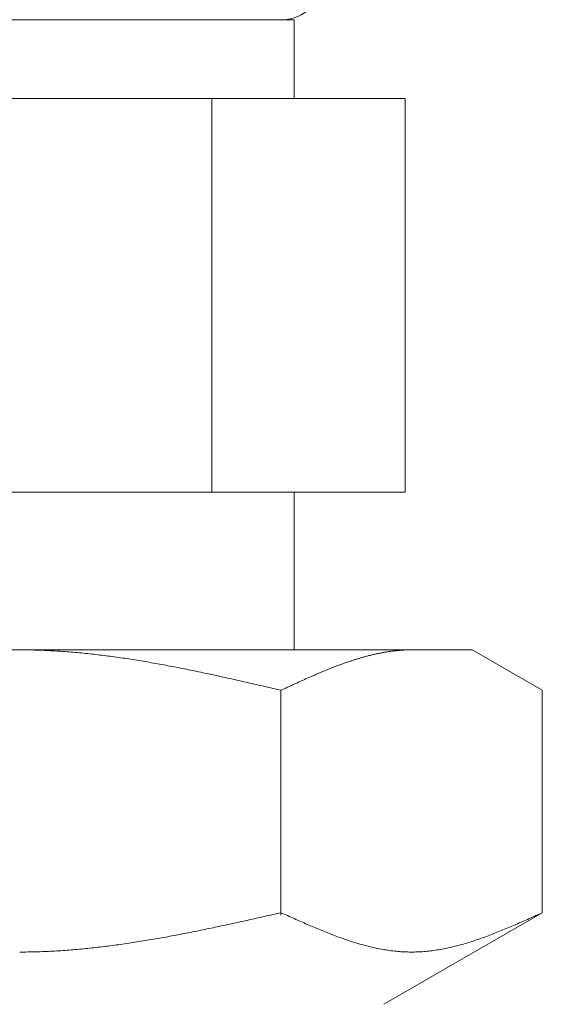
# Model space of a CAD drawing. Units: millimetres. Extents: x 3392 to 15622, y 3126 to 10075.
# Drawn here: x 10252 to 10265, y 4490 to 4515 of the extents above; entities that cross this region are included whole.
import ezdxf

# ---------------------------------------------------------------- set-up
doc = ezdxf.new("R2010")
doc.units = ezdxf.units.MM

msp = doc.modelspace()

# ---------------------------------------------------------------- linework, layer by layer
at = {"color": 3, "lineweight": 9}
for p, q in [((10244.742, 4514.902), (10258.742, 4514.902)), ((10258.742, 4514.902), (10258.742, 4512.902)), ((10241.927, 4512.902), (10261.557, 4512.902)), ((10256.649, 4512.902), (10256.649, 4502.902)), ((10261.557, 4512.902), (10261.557, 4502.902)), ((10241.927, 4502.902), (10261.557, 4502.902)), ((10258.742, 4502.902), (10258.742, 4498.902)), ((10240.266, 4498.902), (10263.266, 4498.902)), ((10251.767, 4498.902), (10251.819, 4498.902)), ((10251.819, 4498.902), (10251.871, 4498.902)), ((10251.871, 4498.902), (10251.923, 4498.901)), ((10251.923, 4498.901), (10251.976, 4498.9)), ((10251.976, 4498.9), (10252.028, 4498.9)), ((10252.028, 4498.9), (10252.08, 4498.899)), ((10252.08, 4498.899), (10252.132, 4498.897)), ((10252.132, 4498.897), (10252.185, 4498.896)), ((10252.185, 4498.896), (10252.237, 4498.894)), ((10252.237, 4498.894), (10252.289, 4498.893)), ((10252.289, 4498.893), (10252.342, 4498.891)), ((10252.342, 4498.891), (10252.394, 4498.889)), ((10252.394, 4498.889), (10252.446, 4498.886)), ((10252.446, 4498.886), (10252.498, 4498.884)), ((10252.498, 4498.884), (10252.551, 4498.881)), ((10252.551, 4498.881), (10252.603, 4498.878)), ((10252.603, 4498.878), (10252.655, 4498.876)), ((10252.655, 4498.876), (10252.708, 4498.872)), ((10252.708, 4498.872), (10252.76, 4498.869)), ((10252.76, 4498.869), (10252.812, 4498.866)), ((10252.812, 4498.866), (10252.864, 4498.862)), ((10252.864, 4498.862), (10252.917, 4498.858)), ((10252.917, 4498.858), (10252.969, 4498.854)), ((10252.969, 4498.854), (10253.021, 4498.85)), ((10253.021, 4498.85), (10253.074, 4498.846)), ((10253.074, 4498.846), (10253.126, 4498.842)), ((10253.126, 4498.842), (10253.178, 4498.837)), ((10253.178, 4498.837), (10253.23, 4498.833)), ((10253.23, 4498.833), (10253.283, 4498.828)), ((10253.283, 4498.828), (10253.335, 4498.823)), ((10253.335, 4498.823), (10253.387, 4498.818)), ((10253.387, 4498.818), (10253.439, 4498.812)), ((10253.439, 4498.812), (10253.492, 4498.807)), ((10253.492, 4498.807), (10253.544, 4498.801)), ((10253.544, 4498.801), (10253.596, 4498.796)), ((10253.596, 4498.796), (10253.649, 4498.79)), ((10253.649, 4498.79), (10253.701, 4498.784)), ((10253.701, 4498.784), (10253.753, 4498.778)), ((10253.753, 4498.778), (10253.805, 4498.771)), ((10253.805, 4498.771), (10253.858, 4498.765)), ((10253.858, 4498.765), (10253.91, 4498.759)), ((10253.91, 4498.759), (10253.962, 4498.752)), ((10253.962, 4498.752), (10254.015, 4498.745)), ((10260.598, 4498.744), (10260.619, 4498.75)), ((10260.619, 4498.75), (10260.64, 4498.755)), ((10260.64, 4498.755), (10260.661, 4498.76)), ((10260.661, 4498.76), (10260.682, 4498.766)), ((10260.682, 4498.766), (10260.703, 4498.771)), ((10260.703, 4498.771), (10260.724, 4498.776)), ((10260.724, 4498.776), (10260.745, 4498.781)), ((10260.745, 4498.781), (10260.765, 4498.785)), ((10260.765, 4498.785), (10260.786, 4498.79)), ((10260.786, 4498.79), (10260.807, 4498.795)), ((10260.807, 4498.795), (10260.828, 4498.799)), ((10260.828, 4498.799), (10260.849, 4498.804)), ((10260.849, 4498.804), (10260.87, 4498.808)), ((10260.87, 4498.808), (10260.891, 4498.813)), ((10260.891, 4498.813), (10260.912, 4498.817)), ((10260.912, 4498.817), (10260.932, 4498.821)), ((10260.932, 4498.821), (10260.953, 4498.825)), ((10260.953, 4498.825), (10260.974, 4498.829)), ((10260.974, 4498.829), (10260.995, 4498.833)), ((10260.995, 4498.833), (10261.016, 4498.836)), ((10261.016, 4498.836), (10261.037, 4498.84)), ((10261.037, 4498.84), (10261.058, 4498.844)), ((10261.058, 4498.844), (10261.079, 4498.847)), ((10261.079, 4498.847), (10261.099, 4498.851)), ((10261.099, 4498.851), (10261.12, 4498.854)), ((10261.12, 4498.854), (10261.141, 4498.857)), ((10261.141, 4498.857), (10261.162, 4498.86)), ((10261.162, 4498.86), (10261.183, 4498.863)), ((10261.183, 4498.863), (10261.204, 4498.866)), ((10261.204, 4498.866), (10261.225, 4498.869)), ((10261.225, 4498.869), (10261.246, 4498.871)), ((10261.246, 4498.871), (10261.266, 4498.874)), ((10261.266, 4498.874), (10261.287, 4498.876)), ((10261.287, 4498.876), (10261.308, 4498.879)), ((10261.308, 4498.879), (10261.329, 4498.881)), ((10261.329, 4498.881), (10261.35, 4498.883)), ((10261.35, 4498.883), (10261.371, 4498.885)), ((10261.371, 4498.885), (10261.392, 4498.887)), ((10261.392, 4498.887), (10261.413, 4498.889)), ((10261.413, 4498.889), (10261.434, 4498.89)), ((10261.434, 4498.89), (10261.454, 4498.892)), ((10261.454, 4498.892), (10261.475, 4498.893)), ((10261.475, 4498.893), (10261.496, 4498.895)), ((10261.496, 4498.895), (10261.517, 4498.896)), ((10261.517, 4498.896), (10261.538, 4498.897)), ((10261.538, 4498.897), (10261.559, 4498.898)), ((10261.559, 4498.898), (10261.58, 4498.899)), ((10261.58, 4498.899), (10261.601, 4498.9)), ((10261.601, 4498.9), (10261.621, 4498.9)), ((10261.621, 4498.9), (10261.642, 4498.901)), ((10261.642, 4498.901), (10261.663, 4498.901)), ((10261.663, 4498.901), (10261.684, 4498.902)), ((10261.684, 4498.902), (10261.705, 4498.902)), ((10261.705, 4498.902), (10261.726, 4498.902)), ((10265.045, 4497.875), (10263.266, 4498.902)), ((10254.015, 4498.745), (10254.067, 4498.738)), ((10254.067, 4498.738), (10254.119, 4498.731)), ((10254.119, 4498.731), (10254.171, 4498.724)), ((10254.171, 4498.724), (10254.224, 4498.717)), ((10254.224, 4498.717), (10254.276, 4498.71)), ((10254.276, 4498.71), (10254.328, 4498.702)), ((10254.328, 4498.702), (10254.381, 4498.694)), ((10254.381, 4498.694), (10254.433, 4498.687)), ((10254.433, 4498.687), (10254.485, 4498.679)), ((10254.485, 4498.679), (10254.537, 4498.671)), ((10254.537, 4498.671), (10254.59, 4498.663)), ((10254.59, 4498.663), (10254.642, 4498.655)), ((10254.642, 4498.655), (10254.694, 4498.646)), ((10254.694, 4498.646), (10254.746, 4498.638)), ((10254.746, 4498.638), (10254.799, 4498.629)), ((10254.799, 4498.629), (10254.851, 4498.621)), ((10254.851, 4498.621), (10254.903, 4498.612)), ((10254.903, 4498.612), (10254.956, 4498.603)), ((10254.956, 4498.603), (10255.008, 4498.594)), ((10255.008, 4498.594), (10255.06, 4498.585)), ((10255.06, 4498.585), (10255.112, 4498.576)), ((10255.112, 4498.576), (10255.165, 4498.567)), ((10255.165, 4498.567), (10255.217, 4498.558)), ((10255.217, 4498.558), (10255.269, 4498.549)), ((10255.269, 4498.549), (10255.322, 4498.539)), ((10255.322, 4498.539), (10255.374, 4498.529)), ((10255.374, 4498.529), (10255.426, 4498.52)), ((10255.426, 4498.52), (10255.478, 4498.51)), ((10255.478, 4498.51), (10255.531, 4498.5)), ((10255.531, 4498.5), (10255.583, 4498.49)), ((10259.826, 4498.494), (10259.847, 4498.501)), ((10259.847, 4498.501), (10259.868, 4498.509)), ((10259.868, 4498.509), (10259.888, 4498.517)), ((10259.888, 4498.517), (10259.909, 4498.525)), ((10259.909, 4498.525), (10259.93, 4498.532)), ((10259.93, 4498.532), (10259.951, 4498.54)), ((10259.951, 4498.54), (10259.972, 4498.548)), ((10259.972, 4498.548), (10259.993, 4498.555)), ((10259.993, 4498.555), (10260.014, 4498.563)), ((10260.014, 4498.563), (10260.035, 4498.57)), ((10260.035, 4498.57), (10260.055, 4498.577)), ((10260.055, 4498.577), (10260.076, 4498.585)), ((10260.076, 4498.585), (10260.097, 4498.592)), ((10260.097, 4498.592), (10260.118, 4498.599)), ((10260.118, 4498.599), (10260.139, 4498.606)), ((10260.139, 4498.606), (10260.16, 4498.613)), ((10260.16, 4498.613), (10260.181, 4498.62)), ((10260.181, 4498.62), (10260.202, 4498.627)), ((10260.202, 4498.627), (10260.223, 4498.634)), ((10260.223, 4498.634), (10260.243, 4498.64)), ((10260.243, 4498.64), (10260.264, 4498.647)), ((10260.264, 4498.647), (10260.285, 4498.654)), ((10260.285, 4498.654), (10260.306, 4498.66)), ((10260.306, 4498.66), (10260.327, 4498.667)), ((10260.327, 4498.667), (10260.348, 4498.673)), ((10260.348, 4498.673), (10260.369, 4498.68)), ((10260.369, 4498.68), (10260.39, 4498.686)), ((10260.39, 4498.686), (10260.41, 4498.692)), ((10260.41, 4498.692), (10260.431, 4498.698)), ((10260.431, 4498.698), (10260.452, 4498.704)), ((10260.452, 4498.704), (10260.473, 4498.71)), ((10260.473, 4498.71), (10260.494, 4498.716)), ((10260.494, 4498.716), (10260.515, 4498.722)), ((10260.515, 4498.722), (10260.536, 4498.728)), ((10260.536, 4498.728), (10260.557, 4498.733)), ((10260.557, 4498.733), (10260.577, 4498.739)), ((10260.577, 4498.739), (10260.598, 4498.744)), ((10255.583, 4498.49), (10255.635, 4498.48)), ((10255.635, 4498.48), (10255.688, 4498.47)), ((10255.688, 4498.47), (10255.74, 4498.46)), ((10255.74, 4498.46), (10255.792, 4498.45)), ((10255.792, 4498.45), (10255.844, 4498.44)), ((10255.844, 4498.44), (10255.897, 4498.429)), ((10255.897, 4498.429), (10255.949, 4498.419)), ((10255.949, 4498.419), (10256.001, 4498.408)), ((10256.001, 4498.408), (10256.053, 4498.398)), ((10256.053, 4498.398), (10256.106, 4498.387)), ((10256.106, 4498.387), (10256.158, 4498.376)), ((10256.158, 4498.376), (10256.21, 4498.366)), ((10256.21, 4498.366), (10256.263, 4498.355)), ((10256.263, 4498.355), (10256.315, 4498.344)), ((10256.315, 4498.344), (10256.367, 4498.333)), ((10256.367, 4498.333), (10256.419, 4498.322)), ((10256.419, 4498.322), (10256.472, 4498.311)), ((10256.472, 4498.311), (10256.524, 4498.3)), ((10256.524, 4498.3), (10256.576, 4498.289)), ((10256.576, 4498.289), (10256.629, 4498.277)), ((10256.629, 4498.277), (10256.681, 4498.266)), ((10256.681, 4498.266), (10256.733, 4498.255)), ((10256.733, 4498.255), (10256.785, 4498.243)), ((10259.22, 4498.245), (10259.241, 4498.254)), ((10259.241, 4498.254), (10259.262, 4498.263)), ((10259.262, 4498.263), (10259.283, 4498.272)), ((10259.283, 4498.272), (10259.304, 4498.281)), ((10259.304, 4498.281), (10259.325, 4498.29)), ((10259.325, 4498.29), (10259.346, 4498.299)), ((10259.346, 4498.299), (10259.366, 4498.308)), ((10259.366, 4498.308), (10259.387, 4498.317)), ((10259.387, 4498.317), (10259.408, 4498.326)), ((10259.408, 4498.326), (10259.429, 4498.335)), ((10259.429, 4498.335), (10259.45, 4498.343)), ((10259.45, 4498.343), (10259.471, 4498.352)), ((10259.471, 4498.352), (10259.492, 4498.361)), ((10259.492, 4498.361), (10259.513, 4498.369)), ((10259.513, 4498.369), (10259.534, 4498.378)), ((10259.534, 4498.378), (10259.554, 4498.386)), ((10259.554, 4498.386), (10259.575, 4498.395)), ((10259.575, 4498.395), (10259.596, 4498.403)), ((10259.596, 4498.403), (10259.617, 4498.412)), ((10259.617, 4498.412), (10259.638, 4498.42)), ((10259.638, 4498.42), (10259.659, 4498.429)), ((10259.659, 4498.429), (10259.68, 4498.437)), ((10259.68, 4498.437), (10259.701, 4498.445)), ((10259.701, 4498.445), (10259.721, 4498.453)), ((10259.721, 4498.453), (10259.742, 4498.461)), ((10259.742, 4498.461), (10259.763, 4498.47)), ((10259.763, 4498.47), (10259.784, 4498.478)), ((10259.784, 4498.478), (10259.805, 4498.486)), ((10259.805, 4498.486), (10259.826, 4498.494)), ((10256.785, 4498.243), (10256.838, 4498.232)), ((10256.838, 4498.232), (10256.89, 4498.22)), ((10256.89, 4498.22), (10256.942, 4498.209)), ((10256.942, 4498.209), (10256.995, 4498.197)), ((10256.995, 4498.197), (10257.047, 4498.186)), ((10257.047, 4498.186), (10257.099, 4498.174)), ((10257.099, 4498.174), (10257.151, 4498.162)), ((10257.151, 4498.162), (10257.204, 4498.151)), ((10257.204, 4498.151), (10257.256, 4498.139)), ((10257.256, 4498.139), (10257.308, 4498.127)), ((10257.308, 4498.127), (10257.36, 4498.115)), ((10257.36, 4498.115), (10257.413, 4498.104)), ((10257.413, 4498.104), (10257.465, 4498.092)), ((10257.465, 4498.092), (10257.517, 4498.08)), ((10257.517, 4498.08), (10257.57, 4498.068)), ((10257.57, 4498.068), (10257.622, 4498.056)), ((10257.622, 4498.056), (10257.674, 4498.044)), ((10257.674, 4498.044), (10257.726, 4498.032)), ((10257.726, 4498.032), (10257.779, 4498.02)), ((10257.779, 4498.02), (10257.831, 4498.008)), ((10257.831, 4498.008), (10257.883, 4497.996)), ((10258.657, 4497.991), (10258.677, 4498)), ((10258.677, 4498), (10258.698, 4498.01)), ((10258.698, 4498.01), (10258.719, 4498.02)), ((10258.719, 4498.02), (10258.74, 4498.029)), ((10258.74, 4498.029), (10258.761, 4498.039)), ((10258.761, 4498.039), (10258.782, 4498.048)), ((10258.782, 4498.048), (10258.803, 4498.058)), ((10258.803, 4498.058), (10258.824, 4498.068)), ((10258.824, 4498.068), (10258.845, 4498.077)), ((10258.845, 4498.077), (10258.865, 4498.087)), ((10258.865, 4498.087), (10258.886, 4498.096)), ((10258.886, 4498.096), (10258.907, 4498.106)), ((10258.907, 4498.106), (10258.928, 4498.115)), ((10258.928, 4498.115), (10258.949, 4498.124)), ((10258.949, 4498.124), (10258.97, 4498.134)), ((10258.97, 4498.134), (10258.991, 4498.143)), ((10258.991, 4498.143), (10259.012, 4498.153)), ((10259.012, 4498.153), (10259.032, 4498.162)), ((10259.032, 4498.162), (10259.053, 4498.171)), ((10259.053, 4498.171), (10259.074, 4498.181)), ((10259.074, 4498.181), (10259.095, 4498.19)), ((10259.095, 4498.19), (10259.116, 4498.199)), ((10259.116, 4498.199), (10259.137, 4498.208)), ((10259.137, 4498.208), (10259.158, 4498.218)), ((10259.158, 4498.218), (10259.179, 4498.227)), ((10259.179, 4498.227), (10259.199, 4498.236)), ((10259.199, 4498.236), (10259.22, 4498.245)), ((10257.883, 4497.996), (10257.936, 4497.984)), ((10257.936, 4497.984), (10257.988, 4497.972)), ((10257.988, 4497.972), (10258.04, 4497.96)), ((10258.04, 4497.96), (10258.092, 4497.948)), ((10258.092, 4497.948), (10258.145, 4497.935)), ((10258.145, 4497.935), (10258.197, 4497.923)), ((10258.197, 4497.923), (10258.249, 4497.911)), ((10258.249, 4497.911), (10258.301, 4497.899)), ((10258.301, 4497.899), (10258.354, 4497.887)), ((10258.354, 4497.887), (10258.406, 4497.875)), ((10258.406, 4497.875), (10258.427, 4497.884)), ((10258.406, 4492.163), (10258.406, 4497.875)), ((10258.427, 4497.884), (10258.448, 4497.894)), ((10258.448, 4497.894), (10258.469, 4497.904)), ((10258.469, 4497.904), (10258.49, 4497.914)), ((10258.49, 4497.914), (10258.51, 4497.923)), ((10258.51, 4497.923), (10258.531, 4497.933)), ((10258.531, 4497.933), (10258.552, 4497.943)), ((10258.552, 4497.943), (10258.573, 4497.952)), ((10258.573, 4497.952), (10258.594, 4497.962)), ((10258.594, 4497.962), (10258.615, 4497.972)), ((10258.615, 4497.972), (10258.636, 4497.981)), ((10258.636, 4497.981), (10258.657, 4497.991)), ((10265.045, 4492.228), (10265.045, 4497.875)), ((10257.36, 4491.994), (10257.413, 4492.005)), ((10257.413, 4492.005), (10257.465, 4492.017)), ((10257.465, 4492.017), (10257.517, 4492.029)), ((10257.517, 4492.029), (10257.57, 4492.04)), ((10257.57, 4492.04), (10257.622, 4492.052)), ((10257.622, 4492.052), (10257.674, 4492.063)), ((10257.674, 4492.063), (10257.726, 4492.075)), ((10257.726, 4492.075), (10257.779, 4492.087)), ((10257.779, 4492.087), (10257.831, 4492.098)), ((10257.831, 4492.098), (10257.883, 4492.11)), ((10257.883, 4492.11), (10257.936, 4492.122)), ((10257.936, 4492.122), (10257.988, 4492.134)), ((10257.988, 4492.134), (10258.04, 4492.145)), ((10258.04, 4492.145), (10258.092, 4492.157)), ((10258.092, 4492.157), (10258.145, 4492.169)), ((10258.145, 4492.169), (10258.197, 4492.181)), ((10258.197, 4492.181), (10258.249, 4492.193)), ((10258.249, 4492.193), (10258.301, 4492.204)), ((10258.301, 4492.204), (10258.354, 4492.216)), ((10258.354, 4492.216), (10258.406, 4492.228)), ((10258.406, 4492.228), (10258.448, 4492.209)), ((10258.448, 4492.209), (10258.49, 4492.19)), ((10258.49, 4492.19), (10258.531, 4492.172)), ((10258.531, 4492.172), (10258.573, 4492.153)), ((10258.573, 4492.153), (10258.615, 4492.134)), ((10258.615, 4492.134), (10258.657, 4492.115)), ((10258.657, 4492.115), (10258.698, 4492.096)), ((10258.698, 4492.096), (10258.74, 4492.078)), ((10258.74, 4492.078), (10258.782, 4492.059)), ((10258.782, 4492.059), (10258.824, 4492.04)), ((10258.824, 4492.04), (10258.865, 4492.022)), ((10258.865, 4492.022), (10258.907, 4492.003)), ((10258.907, 4492.003), (10258.949, 4491.985)), ((10265.045, 4492.228), (10261.016, 4489.902)), ((10264.503, 4491.985), (10264.544, 4492.003)), ((10264.544, 4492.003), (10264.586, 4492.022)), ((10264.586, 4492.022), (10264.628, 4492.04)), ((10264.628, 4492.04), (10264.67, 4492.059)), ((10264.67, 4492.059), (10264.712, 4492.078)), ((10264.712, 4492.078), (10264.753, 4492.096)), ((10264.753, 4492.096), (10264.795, 4492.115)), ((10264.795, 4492.115), (10264.837, 4492.134)), ((10264.837, 4492.134), (10264.879, 4492.153)), ((10264.879, 4492.153), (10264.92, 4492.172)), ((10264.92, 4492.172), (10264.962, 4492.19)), ((10264.962, 4492.19), (10265.004, 4492.209)), ((10265.004, 4492.209), (10265.046, 4492.228)), ((10256.158, 4491.74), (10256.21, 4491.75)), ((10256.21, 4491.75), (10256.263, 4491.761)), ((10256.263, 4491.761), (10256.315, 4491.771)), ((10256.315, 4491.771), (10256.367, 4491.782)), ((10256.367, 4491.782), (10256.419, 4491.793)), ((10256.419, 4491.793), (10256.472, 4491.803)), ((10256.472, 4491.803), (10256.524, 4491.814)), ((10256.524, 4491.814), (10256.576, 4491.825)), ((10256.576, 4491.825), (10256.629, 4491.836)), ((10256.629, 4491.836), (10256.681, 4491.847)), ((10256.681, 4491.847), (10256.733, 4491.858)), ((10256.733, 4491.858), (10256.785, 4491.869)), ((10256.785, 4491.869), (10256.838, 4491.88)), ((10256.838, 4491.88), (10256.89, 4491.892)), ((10256.89, 4491.892), (10256.942, 4491.903)), ((10256.942, 4491.903), (10256.995, 4491.914)), ((10256.995, 4491.914), (10257.047, 4491.925)), ((10257.047, 4491.925), (10257.099, 4491.937)), ((10257.099, 4491.937), (10257.151, 4491.948)), ((10257.151, 4491.948), (10257.204, 4491.959)), ((10257.204, 4491.959), (10257.256, 4491.971)), ((10257.256, 4491.971), (10257.308, 4491.982)), ((10257.308, 4491.982), (10257.36, 4491.994)), ((10258.949, 4491.985), (10258.991, 4491.967)), ((10258.991, 4491.967), (10259.032, 4491.948)), ((10259.032, 4491.948), (10259.074, 4491.93)), ((10259.074, 4491.93), (10259.116, 4491.912)), ((10259.116, 4491.912), (10259.158, 4491.894)), ((10259.158, 4491.894), (10259.199, 4491.876)), ((10259.199, 4491.876), (10259.241, 4491.859)), ((10259.241, 4491.859), (10259.283, 4491.841)), ((10259.283, 4491.841), (10259.325, 4491.824)), ((10259.325, 4491.824), (10259.366, 4491.806)), ((10259.366, 4491.806), (10259.408, 4491.789)), ((10259.408, 4491.789), (10259.45, 4491.772)), ((10259.45, 4491.772), (10259.492, 4491.755)), ((10259.492, 4491.755), (10259.534, 4491.738)), ((10263.918, 4491.738), (10263.96, 4491.755)), ((10263.96, 4491.755), (10264.002, 4491.772)), ((10264.002, 4491.772), (10264.043, 4491.789)), ((10264.043, 4491.789), (10264.085, 4491.806)), ((10264.085, 4491.806), (10264.127, 4491.824)), ((10264.127, 4491.824), (10264.169, 4491.841)), ((10264.169, 4491.841), (10264.21, 4491.859)), ((10264.21, 4491.859), (10264.252, 4491.876)), ((10264.252, 4491.876), (10264.294, 4491.894)), ((10264.294, 4491.894), (10264.336, 4491.912)), ((10264.336, 4491.912), (10264.377, 4491.93)), ((10264.377, 4491.93), (10264.419, 4491.948)), ((10264.419, 4491.948), (10264.461, 4491.967)), ((10264.461, 4491.967), (10264.503, 4491.985)), ((10254.799, 4491.493), (10254.851, 4491.502)), ((10254.851, 4491.502), (10254.903, 4491.51)), ((10254.903, 4491.51), (10254.956, 4491.519)), ((10254.956, 4491.519), (10255.008, 4491.527)), ((10255.008, 4491.527), (10255.06, 4491.536)), ((10255.06, 4491.536), (10255.112, 4491.545)), ((10255.112, 4491.545), (10255.165, 4491.554)), ((10255.165, 4491.554), (10255.217, 4491.563)), ((10255.217, 4491.563), (10255.269, 4491.572)), ((10255.269, 4491.572), (10255.322, 4491.581)), ((10255.322, 4491.581), (10255.374, 4491.591)), ((10255.374, 4491.591), (10255.426, 4491.6)), ((10255.426, 4491.6), (10255.478, 4491.61)), ((10255.478, 4491.61), (10255.531, 4491.619)), ((10255.531, 4491.619), (10255.583, 4491.629)), ((10255.583, 4491.629), (10255.635, 4491.638)), ((10255.635, 4491.638), (10255.688, 4491.648)), ((10255.688, 4491.648), (10255.74, 4491.658)), ((10255.74, 4491.658), (10255.792, 4491.668)), ((10255.792, 4491.668), (10255.844, 4491.678)), ((10255.844, 4491.678), (10255.897, 4491.688)), ((10255.897, 4491.688), (10255.949, 4491.698)), ((10255.949, 4491.698), (10256.001, 4491.709)), ((10256.001, 4491.709), (10256.053, 4491.719)), ((10256.053, 4491.719), (10256.106, 4491.729)), ((10256.106, 4491.729), (10256.158, 4491.74)), ((10259.534, 4491.738), (10259.575, 4491.722)), ((10259.575, 4491.722), (10259.617, 4491.705)), ((10259.617, 4491.705), (10259.659, 4491.689)), ((10259.659, 4491.689), (10259.701, 4491.673)), ((10259.701, 4491.673), (10259.742, 4491.657)), ((10259.742, 4491.657), (10259.784, 4491.641)), ((10259.784, 4491.641), (10259.826, 4491.626)), ((10259.826, 4491.626), (10259.868, 4491.61)), ((10259.868, 4491.61), (10259.909, 4491.595)), ((10259.909, 4491.595), (10259.951, 4491.58)), ((10259.951, 4491.58), (10259.993, 4491.566)), ((10259.993, 4491.566), (10260.035, 4491.551)), ((10260.035, 4491.551), (10260.076, 4491.537)), ((10260.076, 4491.537), (10260.118, 4491.523)), ((10260.118, 4491.523), (10260.16, 4491.509)), ((10260.16, 4491.509), (10260.202, 4491.496)), ((10263.25, 4491.496), (10263.292, 4491.509)), ((10263.292, 4491.509), (10263.334, 4491.523)), ((10263.334, 4491.523), (10263.375, 4491.537)), ((10263.375, 4491.537), (10263.417, 4491.551)), ((10263.417, 4491.551), (10263.459, 4491.566)), ((10263.459, 4491.566), (10263.501, 4491.58)), ((10263.501, 4491.58), (10263.542, 4491.595)), ((10263.542, 4491.595), (10263.584, 4491.61)), ((10263.584, 4491.61), (10263.626, 4491.626)), ((10263.626, 4491.626), (10263.668, 4491.641)), ((10263.668, 4491.641), (10263.709, 4491.657)), ((10263.709, 4491.657), (10263.751, 4491.673)), ((10263.751, 4491.673), (10263.793, 4491.689)), ((10263.793, 4491.689), (10263.835, 4491.705)), ((10263.835, 4491.705), (10263.876, 4491.722)), ((10263.876, 4491.722), (10263.918, 4491.738)), ((10252.551, 4491.248), (10252.603, 4491.251)), ((10252.603, 4491.251), (10252.655, 4491.254)), ((10252.655, 4491.254), (10252.708, 4491.257)), ((10252.708, 4491.257), (10252.76, 4491.26)), ((10252.76, 4491.26), (10252.812, 4491.263)), ((10252.812, 4491.263), (10252.864, 4491.267)), ((10252.864, 4491.267), (10252.917, 4491.271)), ((10252.917, 4491.271), (10252.969, 4491.274)), ((10252.969, 4491.274), (10253.021, 4491.278)), ((10253.021, 4491.278), (10253.074, 4491.282)), ((10253.074, 4491.282), (10253.126, 4491.287)), ((10253.126, 4491.287), (10253.178, 4491.291)), ((10253.178, 4491.291), (10253.23, 4491.296)), ((10253.23, 4491.296), (10253.283, 4491.3)), ((10253.283, 4491.3), (10253.335, 4491.305)), ((10253.335, 4491.305), (10253.387, 4491.31)), ((10253.387, 4491.31), (10253.439, 4491.315)), ((10253.439, 4491.315), (10253.492, 4491.321)), ((10253.492, 4491.321), (10253.544, 4491.326)), ((10253.544, 4491.326), (10253.596, 4491.332)), ((10253.596, 4491.332), (10253.649, 4491.337)), ((10253.649, 4491.337), (10253.701, 4491.343)), ((10253.701, 4491.343), (10253.753, 4491.349)), ((10253.753, 4491.349), (10253.805, 4491.355)), ((10253.805, 4491.355), (10253.858, 4491.361)), ((10253.858, 4491.361), (10253.91, 4491.368)), ((10253.91, 4491.368), (10253.962, 4491.374)), ((10253.962, 4491.374), (10254.015, 4491.381)), ((10254.015, 4491.381), (10254.067, 4491.387)), ((10254.067, 4491.387), (10254.119, 4491.394)), ((10254.119, 4491.394), (10254.171, 4491.401)), ((10254.171, 4491.401), (10254.224, 4491.408)), ((10254.224, 4491.408), (10254.276, 4491.415)), ((10254.276, 4491.415), (10254.328, 4491.423)), ((10254.328, 4491.423), (10254.381, 4491.43)), ((10254.381, 4491.43), (10254.433, 4491.438)), ((10254.433, 4491.438), (10254.485, 4491.445)), ((10254.485, 4491.445), (10254.537, 4491.453)), ((10254.537, 4491.453), (10254.59, 4491.461)), ((10254.59, 4491.461), (10254.642, 4491.469)), ((10254.642, 4491.469), (10254.694, 4491.477)), ((10254.694, 4491.477), (10254.746, 4491.485)), ((10254.746, 4491.485), (10254.799, 4491.493)), ((10260.202, 4491.496), (10260.243, 4491.483)), ((10260.243, 4491.483), (10260.285, 4491.47)), ((10260.285, 4491.47), (10260.327, 4491.457)), ((10260.327, 4491.457), (10260.369, 4491.445)), ((10260.369, 4491.445), (10260.41, 4491.432)), ((10260.41, 4491.432), (10260.452, 4491.421)), ((10260.452, 4491.421), (10260.494, 4491.409)), ((10260.494, 4491.409), (10260.536, 4491.398)), ((10260.536, 4491.398), (10260.577, 4491.387)), ((10260.577, 4491.387), (10260.619, 4491.376)), ((10260.619, 4491.376), (10260.661, 4491.366)), ((10260.661, 4491.366), (10260.703, 4491.356)), ((10260.703, 4491.356), (10260.745, 4491.346)), ((10260.745, 4491.346), (10260.786, 4491.337)), ((10260.786, 4491.337), (10260.828, 4491.328)), ((10260.828, 4491.328), (10260.87, 4491.319)), ((10260.87, 4491.319), (10260.912, 4491.311)), ((10260.912, 4491.311), (10260.953, 4491.303)), ((10260.953, 4491.303), (10260.995, 4491.295)), ((10260.995, 4491.295), (10261.037, 4491.288)), ((10261.037, 4491.288), (10261.079, 4491.281)), ((10261.079, 4491.281), (10261.12, 4491.275)), ((10261.12, 4491.275), (10261.162, 4491.269)), ((10261.162, 4491.269), (10261.204, 4491.263)), ((10261.204, 4491.263), (10261.246, 4491.258)), ((10261.246, 4491.258), (10261.287, 4491.253)), ((10261.287, 4491.253), (10261.329, 4491.249)), ((10262.123, 4491.249), (10262.164, 4491.253)), ((10262.164, 4491.253), (10262.206, 4491.258)), ((10262.206, 4491.258), (10262.248, 4491.263)), ((10262.248, 4491.263), (10262.29, 4491.269)), ((10262.29, 4491.269), (10262.331, 4491.275)), ((10262.331, 4491.275), (10262.373, 4491.281)), ((10262.373, 4491.281), (10262.415, 4491.288)), ((10262.415, 4491.288), (10262.457, 4491.295)), ((10262.457, 4491.295), (10262.498, 4491.303)), ((10262.498, 4491.303), (10262.54, 4491.311)), ((10262.54, 4491.311), (10262.582, 4491.319)), ((10262.582, 4491.319), (10262.624, 4491.328)), ((10262.624, 4491.328), (10262.665, 4491.337)), ((10262.665, 4491.337), (10262.707, 4491.346)), ((10262.707, 4491.346), (10262.749, 4491.356)), ((10262.749, 4491.356), (10262.791, 4491.366)), ((10262.791, 4491.366), (10262.832, 4491.376)), ((10262.832, 4491.376), (10262.874, 4491.387)), ((10262.874, 4491.387), (10262.916, 4491.398)), ((10262.916, 4491.398), (10262.958, 4491.409)), ((10262.958, 4491.409), (10262.999, 4491.421)), ((10262.999, 4491.421), (10263.041, 4491.432)), ((10263.041, 4491.432), (10263.083, 4491.445)), ((10263.083, 4491.445), (10263.125, 4491.457)), ((10263.125, 4491.457), (10263.166, 4491.47)), ((10263.166, 4491.47), (10263.208, 4491.483)), ((10263.208, 4491.483), (10263.25, 4491.496)), ((10251.767, 4491.228), (10251.819, 4491.228)), ((10251.819, 4491.228), (10251.871, 4491.228)), ((10251.871, 4491.228), (10251.923, 4491.229)), ((10251.923, 4491.229), (10251.976, 4491.23)), ((10251.976, 4491.23), (10252.028, 4491.23)), ((10252.028, 4491.23), (10252.08, 4491.231)), ((10252.08, 4491.231), (10252.132, 4491.233)), ((10252.132, 4491.233), (10252.185, 4491.234)), ((10252.185, 4491.234), (10252.237, 4491.235)), ((10252.237, 4491.235), (10252.289, 4491.237)), ((10252.289, 4491.237), (10252.342, 4491.239)), ((10252.342, 4491.239), (10252.394, 4491.241)), ((10252.394, 4491.241), (10252.446, 4491.243)), ((10252.446, 4491.243), (10252.498, 4491.246)), ((10252.498, 4491.246), (10252.551, 4491.248)), ((10261.329, 4491.249), (10261.371, 4491.245)), ((10261.371, 4491.245), (10261.413, 4491.241)), ((10261.413, 4491.241), (10261.454, 4491.238)), ((10261.454, 4491.238), (10261.496, 4491.235)), ((10261.496, 4491.235), (10261.538, 4491.233)), ((10261.538, 4491.233), (10261.58, 4491.231)), ((10261.58, 4491.231), (10261.621, 4491.23)), ((10261.621, 4491.23), (10261.663, 4491.229)), ((10261.663, 4491.229), (10261.705, 4491.228)), ((10261.705, 4491.228), (10261.747, 4491.228)), ((10261.747, 4491.228), (10261.788, 4491.229)), ((10261.788, 4491.229), (10261.83, 4491.23)), ((10261.83, 4491.23), (10261.872, 4491.231)), ((10261.872, 4491.231), (10261.914, 4491.233)), ((10261.914, 4491.233), (10261.955, 4491.235)), ((10261.955, 4491.235), (10261.997, 4491.238)), ((10261.997, 4491.238), (10262.039, 4491.241)), ((10262.039, 4491.241), (10262.081, 4491.245)), ((10262.081, 4491.245), (10262.123, 4491.249))]:
    msp.add_line(p, q, dxfattribs=at)
msp.add_arc((10258.442, 4515.902), 1, 270, 360, dxfattribs=at)

doc.saveas('drawing.dxf')
